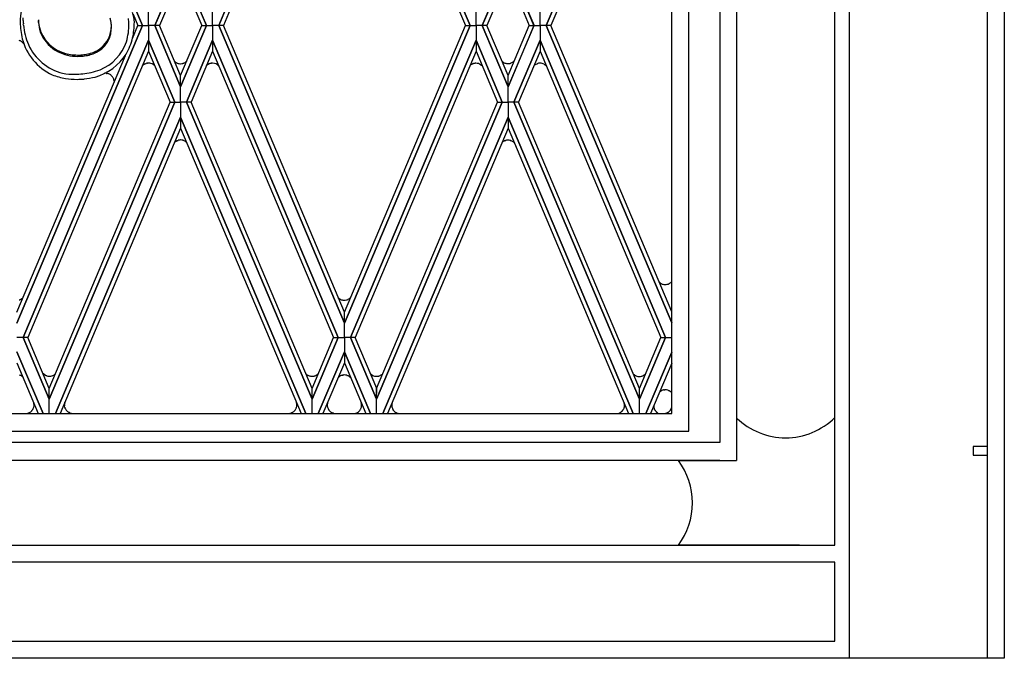
# Model space of a CAD drawing. Units: millimetres. Extents: x 0 to 8410, y 0 to 5940.
# Drawn here: x 6301 to 6650, y 1245 to 1471 of the extents above; entities that cross this region are included whole.
import ezdxf

# ---------------------------------------------------------------- set-up
doc = ezdxf.new("R2010")
doc.units = ezdxf.units.MM
doc.layers.add('YKK_A1', color=4, linetype='Continuous', lineweight=30)

msp = doc.modelspace()

# ---------------------------------------------------------------- linework, layer by layer
at = {"layer": 'YKK_A1', "linetype": 'Continuous', "ltscale": 0.5}
for p, q in [((6555.18, 2401.06), (6555.18, 1315)), ((6532.18, 1331.64), (6532.18, 2391.42)), ((6538.26, 1325.34), (6538.26, 2389.98)), ((6549.26, 2386.51), (6549.26, 1321.34)), ((6650.02, 2375.03), (6650.02, 1245)), ((6590.02, 1285), (6590.02, 2369.03)), ((6595.01, 2369.03), (6595.01, 1245)), ((6644.02, 1245), (6644.02, 2369.03)), ((6650.02, 2369.03), (6650.02, 1244.93)), ((6371.67, 1469.07), (6416.19, 1574.45)), ((6416.19, 1574.44), (6371.67, 1469.07)), ((6460.71, 1469.07), (6416.2, 1574.45)), ((6416.2, 1574.44), (6460.72, 1469.07)), ((6532.2, 1574.44), (6487.68, 1469.07)), ((6487.69, 1469.07), (6532.2, 1574.45)), ((6416.19, 1570.56), (6373.32, 1469.07)), ((6416.19, 1570.56), (6459.06, 1469.07)), ((6532.21, 1570.56), (6489.34, 1469.07)), ((6344.7, 1469.07), (6318.21, 1531.78)), ((6318.27, 1531.63), (6344.7, 1469.07)), ((6349, 1469.07), (6358.19, 1490.76)), ((6358.19, 1490.76), (6349, 1469.07)), ((6367.37, 1469.07), (6358.18, 1490.76)), ((6358.18, 1490.76), (6367.37, 1469.07)), ((6474.2, 1490.76), (6465.01, 1469.07)), ((6465.02, 1469.07), (6474.2, 1490.76)), ((6483.38, 1469.07), (6474.2, 1490.76)), ((6474.2, 1490.76), (6483.39, 1469.07)), ((6358.19, 1486.79), (6350.65, 1469.07)), ((6358.19, 1486.79), (6365.71, 1469.07)), ((6474.2, 1486.79), (6466.67, 1469.07)), ((6474.2, 1486.79), (6481.73, 1469.07)), ((6341.35, 1473.07), (6343.05, 1469.07)), ((6346.85, 1469.07), (6346.84, 1474.24)), ((6346.85, 1469.07), (6346.84, 1474.24)), ((6369.52, 1469.07), (6369.53, 1474.24)), ((6369.52, 1469.07), (6369.53, 1474.24)), ((6462.86, 1469.07), (6462.86, 1474.24)), ((6462.86, 1469.07), (6462.86, 1474.24)), ((6485.54, 1469.07), (6485.54, 1474.24)), ((6485.54, 1469.07), (6485.54, 1474.24)), ((6344.7, 1469.07), (6300.18, 1363.69)), ((6300.18, 1363.69), (6344.7, 1469.07)), ((6302.39, 1470.89), (6302.4, 1471.79)), ((6302.48, 1469.26), (6302.44, 1469.72)), ((6307.82, 1470.74), (6307.82, 1470.83)), ((6307.84, 1470.2), (6307.82, 1470.74)), ((6307.82, 1470.37), (6307.82, 1470.28)), ((6333.66, 1468.96), (6333.64, 1469.3)), ((6333.65, 1468.22), (6333.66, 1468.84)), ((6333.66, 1468.84), (6333.66, 1468.96)), ((6341.13, 1464.53), (6343.05, 1469.07)), ((6343.05, 1469.07), (6344.7, 1469.07)), ((6343.05, 1469.07), (6344.7, 1469.07)), ((6344.7, 1469.07), (6346.85, 1469.07)), ((6344.7, 1469.07), (6346.85, 1469.07)), ((6346.85, 1469.07), (6346.84, 1463.9)), ((6346.85, 1469.07), (6346.84, 1463.9)), ((6349, 1469.07), (6346.85, 1469.07)), ((6349, 1469.07), (6346.85, 1469.07)), ((6350.65, 1469.07), (6349, 1469.07)), ((6349, 1469.07), (6358.19, 1447.37)), ((6358.19, 1447.37), (6349, 1469.07)), ((6350.65, 1469.07), (6349, 1469.07)), ((6358.19, 1451.35), (6350.65, 1469.07)), ((6367.37, 1469.07), (6358.18, 1447.37)), ((6358.18, 1447.37), (6367.37, 1469.07)), ((6358.19, 1451.35), (6365.71, 1469.07)), ((6365.71, 1469.07), (6367.37, 1469.07)), ((6365.71, 1469.07), (6367.37, 1469.07)), ((6367.37, 1469.07), (6369.52, 1469.07)), ((6367.37, 1469.07), (6369.52, 1469.07)), ((6371.67, 1469.07), (6369.52, 1469.07)), ((6369.52, 1469.07), (6369.53, 1463.9)), ((6369.52, 1469.07), (6369.53, 1463.9)), ((6371.67, 1469.07), (6369.52, 1469.07)), ((6373.32, 1469.07), (6371.67, 1469.07)), ((6371.67, 1469.07), (6416.19, 1363.69)), ((6416.19, 1363.69), (6371.67, 1469.07)), ((6373.32, 1469.07), (6371.67, 1469.07)), ((6416.19, 1367.57), (6373.32, 1469.07)), ((6416.19, 1367.57), (6459.06, 1469.07)), ((6460.71, 1469.07), (6416.2, 1363.69)), ((6416.2, 1363.69), (6460.72, 1469.07)), ((6459.06, 1469.07), (6460.71, 1469.07)), ((6459.06, 1469.07), (6460.71, 1469.07)), ((6460.72, 1469.07), (6462.86, 1469.07)), ((6460.72, 1469.07), (6462.86, 1469.07)), ((6462.86, 1469.07), (6462.86, 1463.9)), ((6465.01, 1469.07), (6462.86, 1469.07)), ((6462.86, 1469.07), (6462.86, 1463.9)), ((6465.01, 1469.07), (6462.86, 1469.07)), ((6474.2, 1447.37), (6465.01, 1469.07)), ((6466.67, 1469.07), (6465.02, 1469.07)), ((6465.02, 1469.07), (6474.2, 1447.37)), ((6466.67, 1469.07), (6465.02, 1469.07)), ((6474.2, 1451.35), (6466.67, 1469.07)), ((6474.2, 1451.35), (6481.73, 1469.07)), ((6483.38, 1469.07), (6474.2, 1447.37)), ((6474.2, 1447.37), (6483.39, 1469.07)), ((6481.73, 1469.07), (6483.38, 1469.07)), ((6481.73, 1469.07), (6483.38, 1469.07)), ((6483.39, 1469.07), (6485.54, 1469.07)), ((6483.39, 1469.07), (6485.54, 1469.07)), ((6487.68, 1469.07), (6485.54, 1469.07)), ((6485.54, 1469.07), (6485.54, 1463.9)), ((6485.54, 1469.07), (6485.54, 1463.9)), ((6487.68, 1469.07), (6485.54, 1469.07)), ((6532.18, 1363.75), (6487.68, 1469.07)), ((6489.34, 1469.07), (6487.69, 1469.07)), ((6487.69, 1469.07), (6532.18, 1363.75)), ((6489.34, 1469.07), (6487.69, 1469.07)), ((6532.18, 1367.64), (6489.34, 1469.07)), ((6301.83, 1463.38), (6301.94, 1463.3)), ((6302.36, 1358.59), (6346.84, 1463.9)), ((6346.84, 1463.9), (6302.36, 1358.59)), ((6346.84, 1463.9), (6346.85, 1460.01)), ((6356.12, 1441.98), (6346.84, 1463.9)), ((6346.84, 1463.9), (6346.85, 1460.01)), ((6346.84, 1463.9), (6356.12, 1441.98)), ((6360.25, 1441.98), (6369.53, 1463.9)), ((6369.53, 1463.9), (6360.25, 1441.98)), ((6369.53, 1463.9), (6369.51, 1460.01)), ((6369.53, 1463.9), (6369.52, 1460.01)), ((6414.01, 1358.59), (6369.53, 1463.9)), ((6369.53, 1463.9), (6414.01, 1358.59)), ((6418.37, 1358.59), (6462.86, 1463.9)), ((6462.86, 1463.9), (6418.37, 1358.59)), ((6462.86, 1463.9), (6462.87, 1460.01)), ((6472.13, 1441.98), (6462.86, 1463.9)), ((6462.86, 1463.9), (6462.86, 1460.01)), ((6462.86, 1463.9), (6472.13, 1441.98)), ((6476.27, 1441.98), (6485.54, 1463.9)), ((6485.54, 1463.9), (6476.27, 1441.98)), ((6485.54, 1463.9), (6485.53, 1460.01)), ((6530.03, 1358.59), (6485.54, 1463.9)), ((6485.54, 1463.9), (6485.54, 1460.01)), ((6485.54, 1463.9), (6530.03, 1358.59)), ((6300.18, 1367.57), (6338.59, 1458.52)), ((6346.85, 1460.01), (6304, 1358.59)), ((6346.85, 1460.01), (6354.47, 1441.98)), ((6369.52, 1460.01), (6361.9, 1441.98)), ((6369.51, 1460.01), (6412.37, 1358.59)), ((6462.87, 1460.01), (6420.02, 1358.59)), ((6462.86, 1460.01), (6470.48, 1441.98)), ((6485.54, 1460.01), (6477.92, 1441.98)), ((6485.53, 1460.01), (6528.38, 1358.59)), ((6320.82, 1458.19), (6321.61, 1458.17)), ((6345.3, 1455.36), (6345.36, 1455.4)), ((6345.36, 1455.4), (6345.39, 1455.41)), ((6345.59, 1455.51), (6345.94, 1455.64)), ((6345.94, 1455.64), (6346.02, 1455.66)), ((6346.5, 1455.76), (6346.54, 1455.76)), ((6348.47, 1455.28), (6348.5, 1455.25)), ((6348.5, 1455.25), (6348.54, 1455.23)), ((6356.64, 1455.96), (6356.7, 1455.93)), ((6356.7, 1455.93), (6356.74, 1455.91)), ((6356.94, 1455.81), (6357.29, 1455.68)), ((6357.29, 1455.68), (6357.36, 1455.66)), ((6357.85, 1455.57), (6357.88, 1455.57)), ((6358.94, 1455.66), (6358.98, 1455.67)), ((6359.43, 1455.84), (6359.47, 1455.85)), ((6360.16, 1456.32), (6360.19, 1456.34)), ((6360.19, 1456.34), (6360.25, 1456.4)), ((6367.33, 1454.85), (6367.36, 1454.87)), ((6367.36, 1454.87), (6367.52, 1455.02)), ((6367.52, 1455.02), (6367.55, 1455.05)), ((6367.69, 1455.16), (6367.78, 1455.23)), ((6367.78, 1455.23), (6367.87, 1455.29)), ((6369.17, 1455.74), (6369.21, 1455.75)), ((6460.66, 1454.8), (6460.72, 1454.85)), ((6460.72, 1454.85), (6460.74, 1454.88)), ((6461.98, 1455.59), (6462.05, 1455.61)), ((6462.51, 1455.7), (6462.54, 1455.7)), ((6464.47, 1455.22), (6464.5, 1455.19)), ((6464.5, 1455.19), (6464.54, 1455.17)), ((6464.54, 1455.17), (6464.57, 1455.15)), ((6464.96, 1454.81), (6465.01, 1454.76)), ((6465.01, 1454.76), (6465.14, 1454.61)), ((6471.99, 1456.54), (6472.08, 1456.45)), ((6472.08, 1456.45), (6472.11, 1456.42)), ((6472.82, 1455.92), (6472.86, 1455.9)), ((6473.31, 1455.72), (6473.38, 1455.7)), ((6473.87, 1455.61), (6473.91, 1455.6)), ((6474.96, 1455.7), (6475, 1455.71)), ((6476.21, 1456.38), (6476.29, 1456.47)), ((6483.35, 1454.83), (6483.41, 1454.89)), ((6483.41, 1454.89), (6483.66, 1455.11)), ((6483.66, 1455.11), (6483.69, 1455.13)), ((6483.87, 1455.26), (6484.46, 1455.56)), ((6484.46, 1455.56), (6484.6, 1455.61)), ((6484.6, 1455.61), (6484.64, 1455.62)), ((6484.64, 1455.62), (6484.75, 1455.65)), ((6485.2, 1455.73), (6485.24, 1455.74)), ((6486.93, 1455.4), (6487.03, 1455.34)), ((6487.03, 1455.34), (6487.2, 1455.23)), ((6487.2, 1455.23), (6487.23, 1455.21)), ((6487.36, 1455.11), (6487.45, 1455.04)), ((6487.73, 1454.76), (6487.77, 1454.73)), ((6331.63, 1452.18), (6331.7, 1452.17)), ((6331.96, 1452.15), (6332.14, 1452.13)), ((6332.14, 1452.13), (6332.18, 1452.12)), ((6332.71, 1451.96), (6332.75, 1451.95)), ((6332.92, 1451.87), (6332.99, 1451.83)), ((6333.41, 1451.57), (6333.44, 1451.54)), ((6358.18, 1447.37), (6358.19, 1451.35)), ((6358.19, 1447.37), (6358.19, 1451.35)), ((6474.2, 1447.37), (6474.2, 1451.35)), ((6474.2, 1447.37), (6474.2, 1451.35)), ((6333.96, 1451.02), (6333.98, 1450.99)), ((6334.54, 1449.75), (6334.55, 1449.67)), ((6334.55, 1449.67), (6334.6, 1449.06)), ((6358.18, 1441.98), (6358.18, 1447.37)), ((6358.19, 1441.98), (6358.19, 1447.37)), ((6474.2, 1441.98), (6474.2, 1447.37)), ((6474.2, 1441.98), (6474.2, 1447.37)), ((6356.12, 1441.98), (6311.62, 1336.67)), ((6311.62, 1340.56), (6354.47, 1441.98)), ((6311.62, 1336.67), (6356.12, 1441.98)), ((6354.47, 1441.98), (6356.12, 1441.98)), ((6354.47, 1441.98), (6356.12, 1441.98)), ((6356.12, 1441.98), (6358.19, 1441.98)), ((6356.12, 1441.98), (6358.19, 1441.98)), ((6360.25, 1441.98), (6358.18, 1441.98)), ((6360.25, 1441.98), (6358.18, 1441.98)), ((6358.18, 1441.98), (6358.18, 1436.67)), ((6358.19, 1441.98), (6358.19, 1436.67)), ((6361.9, 1441.98), (6360.25, 1441.98)), ((6361.9, 1441.98), (6360.25, 1441.98)), ((6360.25, 1441.98), (6404.75, 1336.67)), ((6404.75, 1336.67), (6360.25, 1441.98)), ((6404.75, 1340.56), (6361.9, 1441.98)), ((6472.13, 1441.98), (6427.63, 1336.67)), ((6427.63, 1340.56), (6470.49, 1441.98)), ((6427.63, 1336.67), (6472.13, 1441.98)), ((6470.48, 1441.98), (6472.13, 1441.98)), ((6470.49, 1441.98), (6472.13, 1441.98)), ((6472.13, 1441.98), (6474.2, 1441.98)), ((6472.13, 1441.98), (6474.2, 1441.98)), ((6474.2, 1441.98), (6474.2, 1436.67)), ((6476.27, 1441.98), (6474.2, 1441.98)), ((6476.27, 1441.98), (6474.2, 1441.98)), ((6474.2, 1441.98), (6474.2, 1436.67)), ((6477.92, 1441.98), (6476.27, 1441.98)), ((6477.91, 1441.98), (6476.27, 1441.98)), ((6476.27, 1441.98), (6520.77, 1336.67)), ((6520.77, 1336.67), (6476.27, 1441.98)), ((6520.77, 1340.56), (6477.91, 1441.98)), ((6313.83, 1331.64), (6358.19, 1436.67)), ((6358.19, 1436.67), (6313.83, 1331.64)), ((6358.18, 1436.67), (6358.19, 1432.77)), ((6402.53, 1331.64), (6358.18, 1436.67)), ((6358.18, 1436.67), (6402.54, 1331.64)), ((6358.19, 1436.67), (6358.18, 1432.77)), ((6474.2, 1436.67), (6429.84, 1331.64)), ((6429.85, 1331.64), (6474.2, 1436.67)), ((6474.2, 1436.67), (6474.19, 1432.77)), ((6474.2, 1436.67), (6474.21, 1432.77)), ((6518.55, 1331.64), (6474.2, 1436.67)), ((6474.2, 1436.67), (6518.56, 1331.64)), ((6358.18, 1432.77), (6315.49, 1331.64)), ((6358.19, 1432.77), (6400.88, 1331.64)), ((6474.19, 1432.77), (6431.5, 1331.64)), ((6474.21, 1432.77), (6516.9, 1331.64)), ((6356.64, 1428.13), (6356.7, 1428.17)), ((6356.7, 1428.17), (6356.74, 1428.18)), ((6356.94, 1428.28), (6357.29, 1428.41)), ((6357.29, 1428.41), (6357.36, 1428.43)), ((6357.85, 1428.53), (6357.88, 1428.53)), ((6358.94, 1428.44), (6358.98, 1428.43)), ((6359.43, 1428.26), (6359.47, 1428.24)), ((6360.16, 1427.78), (6360.19, 1427.75)), ((6360.19, 1427.75), (6360.24, 1427.7)), ((6471.98, 1427.55), (6472.08, 1427.64)), ((6472.08, 1427.64), (6472.1, 1427.67)), ((6472.82, 1428.18), (6472.85, 1428.19)), ((6473.3, 1428.37), (6473.38, 1428.39)), ((6473.86, 1428.48), (6473.9, 1428.49)), ((6474.96, 1428.4), (6475, 1428.39)), ((6476.2, 1427.71), (6476.29, 1427.63)), ((6527.88, 1378.08), (6527.96, 1378.01)), ((6527.96, 1378.01), (6528.05, 1377.94)), ((6528.23, 1377.81), (6528.29, 1377.77)), ((6528.29, 1377.77), (6528.32, 1377.75)), ((6529.33, 1377.37), (6529.37, 1377.36)), ((6529.75, 1377.32), (6529.87, 1377.32)), ((6301.61, 1372.15), (6301.71, 1372.21)), ((6301.71, 1372.21), (6301.78, 1372.25)), ((6302.23, 1372.58), (6302.25, 1372.61)), ((6414.04, 1372.66), (6414.57, 1372.23)), ((6414.57, 1372.23), (6414.64, 1372.19)), ((6415.61, 1371.83), (6415.65, 1371.83)), ((6416.04, 1371.79), (6416.16, 1371.78)), ((6416.9, 1371.88), (6417.01, 1371.91)), ((6417.39, 1372.05), (6417.46, 1372.08)), ((6417.46, 1372.08), (6417.5, 1372.1)), ((6416.2, 1363.69), (6416.19, 1367.57)), ((6416.19, 1363.69), (6416.19, 1367.57)), ((6416.19, 1358.59), (6416.2, 1363.69)), ((6416.19, 1358.59), (6416.19, 1363.69)), ((6302.36, 1358.6), (6300.18, 1358.6)), ((6302.36, 1358.59), (6300.18, 1358.59)), ((6304, 1358.6), (6302.36, 1358.6)), ((6302.36, 1358.6), (6311.62, 1336.67)), ((6311.62, 1336.67), (6302.36, 1358.6)), ((6304, 1358.59), (6302.36, 1358.59)), ((6311.63, 1340.56), (6304, 1358.6)), ((6404.74, 1340.56), (6412.37, 1358.6)), ((6414.01, 1358.6), (6404.75, 1336.67)), ((6404.75, 1336.67), (6414.01, 1358.6)), ((6412.37, 1358.6), (6414.01, 1358.6)), ((6412.37, 1358.59), (6414.01, 1358.59)), ((6414.01, 1358.6), (6416.19, 1358.6)), ((6414.01, 1358.59), (6416.19, 1358.59)), ((6418.37, 1358.6), (6416.19, 1358.6)), ((6416.19, 1358.6), (6416.19, 1353.49)), ((6416.19, 1358.6), (6416.19, 1353.49)), ((6418.37, 1358.59), (6416.19, 1358.59)), ((6420.02, 1358.6), (6418.37, 1358.6)), ((6418.37, 1358.6), (6427.63, 1336.67)), ((6427.63, 1336.67), (6418.37, 1358.6)), ((6420.02, 1358.59), (6418.37, 1358.59)), ((6427.64, 1340.56), (6420.02, 1358.6)), ((6520.76, 1340.56), (6528.38, 1358.6)), ((6530.03, 1358.6), (6520.77, 1336.67)), ((6520.77, 1336.67), (6530.03, 1358.6)), ((6528.38, 1358.6), (6530.03, 1358.6)), ((6528.38, 1358.59), (6530.03, 1358.59)), ((6530.03, 1358.6), (6532.18, 1358.6)), ((6530.03, 1358.59), (6532.18, 1358.59)), ((6309.42, 1331.64), (6300.18, 1353.5)), ((6300.18, 1353.49), (6309.42, 1331.64)), ((6406.95, 1331.64), (6416.19, 1353.5)), ((6416.19, 1353.49), (6406.95, 1331.64)), ((6416.19, 1353.5), (6416.19, 1349.59)), ((6425.43, 1331.64), (6416.19, 1353.5)), ((6416.19, 1353.5), (6416.19, 1349.59)), ((6416.19, 1353.49), (6425.43, 1331.64)), ((6522.97, 1331.64), (6532.18, 1353.43)), ((6532.18, 1353.43), (6522.97, 1331.64)), ((6300.18, 1349.59), (6307.76, 1331.64)), ((6416.19, 1349.59), (6408.61, 1331.64)), ((6416.19, 1349.59), (6423.78, 1331.64)), ((6532.18, 1349.52), (6524.62, 1331.64)), ((6301.21, 1345.27), (6301.25, 1345.26)), ((6301.25, 1345.26), (6301.32, 1345.23)), ((6301.75, 1345.02), (6301.85, 1344.96)), ((6302.08, 1344.79), (6302.17, 1344.72)), ((6302.17, 1344.72), (6302.2, 1344.69)), ((6309.29, 1346.09), (6309.54, 1345.81)), ((6309.54, 1345.81), (6309.62, 1345.73)), ((6309.92, 1345.47), (6310.01, 1345.41)), ((6310.01, 1345.41), (6310.07, 1345.36)), ((6310.23, 1345.27), (6310.46, 1345.15)), ((6310.46, 1345.15), (6310.5, 1345.13)), ((6310.74, 1345.04), (6310.78, 1345.02)), ((6312.03, 1344.89), (6312.16, 1344.9)), ((6312.16, 1344.9), (6312.59, 1345)), ((6312.59, 1345), (6312.63, 1345.01)), ((6313.22, 1345.27), (6313.32, 1345.33)), ((6313.32, 1345.33), (6313.38, 1345.38)), ((6313.38, 1345.38), (6313.42, 1345.4)), ((6402.55, 1345.78), (6402.6, 1345.72)), ((6402.6, 1345.72), (6403.15, 1345.28)), ((6403.15, 1345.28), (6403.21, 1345.25)), ((6404.19, 1344.88), (6404.23, 1344.88)), ((6404.61, 1344.84), (6404.73, 1344.83)), ((6406.25, 1345.25), (6406.28, 1345.27)), ((6413.99, 1344.38), (6414.06, 1344.45)), ((6414.34, 1344.69), (6414.43, 1344.76)), ((6414.43, 1344.76), (6414.46, 1344.78)), ((6415.18, 1345.15), (6415.22, 1345.16)), ((6415.4, 1345.21), (6415.51, 1345.24)), ((6415.51, 1345.24), (6415.62, 1345.26)), ((6415.81, 1345.29), (6415.85, 1345.3)), ((6415.85, 1345.3), (6415.97, 1345.31)), ((6416.12, 1345.31), (6416.16, 1345.31)), ((6417.02, 1345.19), (6417.06, 1345.17)), ((6417.06, 1345.17), (6417.14, 1345.15)), ((6417.14, 1345.15), (6417.17, 1345.14)), ((6425.62, 1345.57), (6426.16, 1345.19)), ((6426.16, 1345.19), (6426.2, 1345.17)), ((6426.46, 1345.05), (6426.57, 1345)), ((6427.08, 1344.86), (6427.11, 1344.86)), ((6427.5, 1344.82), (6427.62, 1344.82)), ((6428.67, 1345.01), (6428.82, 1345.07)), ((6429.24, 1345.29), (6429.34, 1345.36)), ((6429.34, 1345.36), (6429.4, 1345.4)), ((6429.4, 1345.4), (6429.46, 1345.45)), ((6518.64, 1345.6), (6518.68, 1345.55)), ((6518.68, 1345.55), (6518.71, 1345.53)), ((6518.71, 1345.53), (6518.76, 1345.48)), ((6518.94, 1345.34), (6518.99, 1345.3)), ((6518.99, 1345.3), (6519.03, 1345.28)), ((6520.19, 1344.8), (6520.23, 1344.79)), ((6520.61, 1344.75), (6520.73, 1344.75)), ((6521.82, 1344.95), (6521.93, 1345)), ((6521.93, 1345), (6522, 1345.03)), ((6522.35, 1345.22), (6522.45, 1345.29)), ((6522.79, 1345.56), (6522.84, 1345.62)), ((6311.62, 1336.67), (6311.62, 1340.56)), ((6311.62, 1336.67), (6311.63, 1340.56)), ((6404.75, 1336.67), (6404.74, 1340.56)), ((6404.75, 1336.67), (6404.75, 1340.56)), ((6427.63, 1336.67), (6427.63, 1340.56)), ((6427.63, 1336.67), (6427.64, 1340.56)), ((6520.77, 1336.67), (6520.76, 1340.56)), ((6520.77, 1336.67), (6520.77, 1340.56)), ((6528.28, 1339.6), (6528.34, 1339.64)), ((6528.47, 1339.71), (6528.5, 1339.73)), ((6528.91, 1339.91), (6528.95, 1339.92)), ((6529.13, 1339.97), (6529.24, 1340)), ((6529.24, 1340), (6529.27, 1340.01)), ((6529.54, 1340.05), (6529.58, 1340.06)), ((6529.58, 1340.06), (6529.69, 1340.06)), ((6529.85, 1340.07), (6529.89, 1340.07)), ((6530.75, 1339.95), (6530.83, 1339.92)), ((6530.83, 1339.92), (6531.09, 1339.82)), ((6531.09, 1339.82), (6531.16, 1339.79)), ((6311.62, 1331.64), (6311.62, 1336.67)), ((6311.62, 1331.64), (6311.62, 1336.67)), ((6404.75, 1331.64), (6404.75, 1336.67)), ((6404.75, 1331.64), (6404.75, 1336.67)), ((6427.63, 1331.64), (6427.63, 1336.67)), ((6427.63, 1331.64), (6427.63, 1336.67)), ((6520.77, 1331.64), (6520.77, 1336.67)), ((6520.77, 1331.64), (6520.77, 1336.67)), ((6528.04, 1339.43), (6528.28, 1339.6)), ((6531.64, 1339.51), (6531.67, 1339.48)), ((6531.83, 1339.36), (6531.89, 1339.31)), ((6531.89, 1339.31), (6531.95, 1339.25)), ((6532.14, 1339.05), (6532.18, 1339.01)), ((6305.4, 1332.58), (6305.48, 1332.67)), ((6305.63, 1332.84), (6305.76, 1333.04)), ((6306.14, 1333.87), (6306.16, 1333.94)), ((6317.03, 1334.9), (6317.04, 1334.93)), ((6317.04, 1334.93), (6317.05, 1335.05)), ((6317.05, 1334.3), (6317.04, 1334.42)), ((6317.17, 1333.75), (6317.05, 1334.3)), ((6317.07, 1335.21), (6317.08, 1335.25)), ((6317.13, 1335.44), (6317.2, 1335.7)), ((6317.27, 1333.48), (6317.25, 1333.52)), ((6317.51, 1333.04), (6317.48, 1333.07)), ((6398.86, 1333.04), (6398.89, 1333.07)), ((6399.1, 1333.48), (6399.12, 1333.52)), ((6399.25, 1335.44), (6399.18, 1335.69)), ((6399.2, 1333.75), (6399.32, 1334.3)), ((6399.3, 1335.21), (6399.29, 1335.25)), ((6399.33, 1334.93), (6399.32, 1335.05)), ((6399.32, 1334.3), (6399.34, 1334.42)), ((6399.34, 1334.9), (6399.33, 1334.93)), ((6410.24, 1333.87), (6410.21, 1333.94)), ((6410.75, 1332.84), (6410.61, 1333.04)), ((6410.97, 1332.58), (6410.89, 1332.67)), ((6421.81, 1332.94), (6421.83, 1332.98)), ((6422.01, 1333.31), (6422.05, 1333.39)), ((6422.05, 1333.39), (6422.06, 1333.43)), ((6432.97, 1334.67), (6432.98, 1334.71)), ((6433.08, 1333.76), (6433.06, 1333.83)), ((6433.52, 1332.83), (6433.46, 1332.93)), ((6514.76, 1332.66), (6514.84, 1332.75)), ((6515.06, 1333.09), (6515.08, 1333.13)), ((6515.17, 1333.31), (6515.28, 1333.58)), ((6515.28, 1333.58), (6515.3, 1333.62)), ((6526.13, 1333.1), (6526.11, 1333.14)), ((6526.24, 1332.88), (6526.22, 1332.92)), ((6526.35, 1332.7), (6526.33, 1332.74)), ((6531.93, 1333.19), (6531.97, 1333.26)), ((6531.97, 1333.26), (6532.04, 1333.41)), ((6532.04, 1333.41), (6532.07, 1333.48)), ((6068.18, 1331.64), (6532.18, 1331.64)), ((6304.04, 1331.78), (6304.18, 1331.82)), ((6304.18, 1331.82), (6304.32, 1331.87)), ((6304.59, 1331.99), (6304.66, 1332.02)), ((6317.92, 1332.53), (6317.84, 1332.61)), ((6318.75, 1331.96), (6318.71, 1331.97)), ((6319.09, 1331.82), (6318.75, 1331.96)), ((6397.28, 1331.82), (6397.63, 1331.96)), ((6397.63, 1331.96), (6397.66, 1331.97)), ((6398.45, 1332.53), (6398.53, 1332.61)), ((6411.78, 1331.99), (6411.71, 1332.02)), ((6412.19, 1331.82), (6412.05, 1331.87)), ((6412.33, 1331.78), (6412.19, 1331.82)), ((6420.23, 1331.73), (6420.57, 1331.86)), ((6420.57, 1331.86), (6420.61, 1331.88)), ((6420.86, 1332.02), (6420.9, 1332.04)), ((6421.45, 1332.49), (6421.47, 1332.52)), ((6433.82, 1332.47), (6433.76, 1332.53)), ((6434.63, 1331.88), (6434.56, 1331.91)), ((6435.17, 1331.67), (6435.14, 1331.68)), ((6435.27, 1331.64), (6435.17, 1331.67)), ((6513.09, 1331.64), (6513.11, 1331.65)), ((6513.11, 1331.65), (6513.57, 1331.79)), ((6513.57, 1331.79), (6513.6, 1331.8)), ((6513.83, 1331.91), (6513.87, 1331.93)), ((6514.21, 1332.14), (6514.24, 1332.17)), ((6514.61, 1332.49), (6514.66, 1332.54)), ((6527.03, 1331.98), (6527, 1332)), ((6529.7, 1331.64), (6529.87, 1331.67)), ((6529.87, 1331.67), (6529.9, 1331.68)), ((6530.12, 1331.73), (6530.22, 1331.76)), ((6530.22, 1331.76), (6530.26, 1331.77)), ((6530.67, 1331.95), (6530.7, 1331.97)), ((6530.96, 1332.12), (6531.03, 1332.17)), ((6531.33, 1332.41), (6531.39, 1332.46)), ((6531.39, 1332.46), (6531.45, 1332.52)), ((6531.45, 1332.52), (6531.5, 1332.59)), ((6062.31, 1325.34), (6538.26, 1325.34)), ((6549.26, 1321.34), (6062.31, 1321.34)), ((6644.02, 1319.93), (6639.02, 1319.93)), ((6639.02, 1319.93), (6639.02, 1316.92)), ((6644.02, 1316.92), (6644.02, 1319.93)), ((6639.02, 1316.92), (6644.02, 1316.92)), ((6549.26, 1315), (6045.18, 1315)), ((6534.56, 1314.98), (6555.18, 1314.98)), ((6010.01, 1285), (6590.02, 1285)), ((6010.03, 1285.01), (6590.01, 1285.01)), ((6577.51, 1285.01), (6534.98, 1285.01)), ((6577.51, 1285.01), (6577.51, 1285.01)), ((6590.01, 1279.01), (6010.03, 1279.01)), ((6590.01, 1251), (6590.01, 1279.01)), ((6010.03, 1251), (6590.01, 1251)), ((6593.02, 1245), (6007.18, 1245)), ((6590.01, 1245), (6010.03, 1245)), ((6650.02, 1245), (6593.02, 1245))]:
    msp.add_line(p, q, dxfattribs=at)
for centre, radius, start, end in [((6323.32, 1470.06), 21.99, 156.6768, 179.5191), ((6326.99, 1469.47), 14.81, 2.9988, 16.7333), ((6330.8, 1470.84), 29.48, 181.1555, 192.6051), ((6331.58, 1471.62), 29.19, 181.4311, 183.7228), ((6327.91, 1472.05), 25.58, 186.2473, 202.2639), ((6327.46, 1470.16), 19.64, 177.1029, 179.3947), ((6320.55, 1470.78), 12.73, 182.2597, 198.2764), ((6320.64, 1471.39), 12.86, 185.2853, 201.302), ((6326.33, 1469.12), 7.31, 15.7313, 20.3143), ((6318.47, 1467.44), 15.34, 11.5106, 13.8023), ((6320.29, 1468.24), 13.4, 7.4219, 9.7136), ((6316.02, 1469.62), 17.64, 352.0844, 358.9578), ((6316.88, 1468.1), 16.81, 4.1026, 6.3943), ((6302.1, 1470.4), 37.75, 354.127, 358.7101), ((6314.74, 1468.45), 25.16, 4.9302, 7.2219), ((6313.22, 1469.2), 26.62, 0.7543, 3.0461), ((6313.91, 1470.52), 27.87, 348.0022, 359.4519), ((6320.95, 1471.65), 13.4, 201.2466, 237.6077), ((6321.11, 1472.33), 13.66, 204.2851, 251.7242), ((6323.64, 1468.34), 9.99, 311.0811, 347.4422), ((6319.78, 1469.73), 13.95, 340.3387, 349.5012), ((6316.45, 1469.34), 17.24, 349.3867, 356.2601), ((6312.82, 1470.64), 27.15, 344.4222, 351.2956), ((6299.83, 1460.2), 3.77, 65.362, 72.2354), ((6299.55, 1459.97), 4.1, 56.2691, 63.1425), ((6299.53, 1460.25), 3.89, 47.1371, 51.7202), ((6321.17, 1469.53), 19.81, 194.9745, 244.6041), ((6299.58, 1460.45), 3.71, 38.785, 45.6584), ((6298.93, 1460.06), 4.46, 34.1371, 37.3738), ((6320.75, 1469.75), 18.09, 204.1238, 255.9348), ((6323.47, 1469.15), 10.31, 295.6632, 336.4791), ((6323.58, 1468.51), 16.23, 291.8281, 341.4577), ((6319.6, 1469.92), 22.19, 330.417, 346.4337), ((6321.69, 1473.73), 15.57, 239.4204, 266.7915), ((6321.84, 1475.99), 17.36, 253.2353, 269.252), ((6321.03, 1487.71), 29.09, 271.1468, 275.7299), ((6321.32, 1483.24), 25.07, 270.6529, 275.2359), ((6321.57, 1476.3), 18.15, 276.4757, 283.3491), ((6320.63, 1481.73), 23.19, 278.1926, 282.7757), ((6320.57, 1477.59), 19.2, 285.6558, 292.5293), ((6321.39, 1474.95), 16.88, 284.9964, 291.8699), ((6322.62, 1470.55), 12.35, 294.1631, 307.8976), ((6322.44, 1469.74), 19.67, 285.9963, 326.8122), ((6348.56, 1450.96), 5.51, 132.6317, 134.5563), ((6347.22, 1452.22), 3.68, 121.4555, 130.6179), ((6347.94, 1450.48), 5.55, 115.0327, 117.3245), ((6346.83, 1452.67), 3.1, 96.0576, 105.22), ((6346.83, 1452.34), 3.43, 90.218, 94.8011), ((6346.71, 1452.39), 3.38, 58.523, 88.1506), ((6346.24, 1452), 3.97, 52.2876, 54.5794), ((6346.33, 1452.26), 3.71, 42.224, 50.9384), ((6359.89, 1460.37), 5.5, 225.2746, 227.4614), ((6358.56, 1459.1), 3.68, 229.3435, 238.506), ((6359.29, 1460.85), 5.55, 242.6795, 244.9712), ((6358.36, 1459.67), 4.13, 255.924, 262.7975), ((6358.18, 1458.98), 3.43, 265.0946, 269.6776), ((6358.12, 1458.85), 3.3, 270.6394, 284.3739), ((6357.82, 1459.54), 4.04, 286.6648, 291.2478), ((6357.75, 1459.48), 4.01, 292.5434, 294.8351), ((6357.77, 1459.18), 3.73, 297.0935, 306.256), ((6356.29, 1460.82), 5.94, 308.3568, 310.6486), ((6355.29, 1461.25), 6.94, 315.5887, 317.4916), ((6370.48, 1451.52), 4.59, 127.4408, 129.7326), ((6370.3, 1451.38), 4.6, 119.5484, 121.8402), ((6370.64, 1450.48), 5.55, 115.7537, 118.0454), ((6370.48, 1450.37), 5.59, 111.4937, 113.7855), ((6369.71, 1452.04), 3.76, 105.3355, 109.9185), ((6369.62, 1451.95), 3.82, 96.8077, 103.6812), ((6369.5, 1452.33), 3.43, 90.2171, 94.8001), ((6369.37, 1452.51), 3.25, 42.7449, 87.9846), ((6462.83, 1452.7), 3.02, 106.3155, 133.6866), ((6462.96, 1451.9), 3.82, 96.8066, 103.6801), ((6462.83, 1452.28), 3.43, 90.2162, 94.7992), ((6462.71, 1452.34), 3.38, 58.5044, 88.1321), ((6461.98, 1451.73), 4.29, 45.9016, 52.775), ((6474.27, 1458.72), 3.16, 226.6206, 242.6373), ((6474.56, 1459.56), 4.04, 245.0035, 251.8769), ((6474.19, 1458.7), 3.11, 254.7885, 263.9509), ((6474.36, 1462.45), 6.86, 266.2421, 268.5338), ((6474.14, 1458.88), 3.29, 270.6504, 284.385), ((6473.67, 1460.05), 4.54, 287.0916, 291.6747), ((6474.05, 1458.79), 3.24, 293.6158, 311.9115), ((6472.76, 1459.94), 4.95, 315.4907, 318.1206), ((6486.98, 1450.7), 5.52, 124.2712, 126.5629), ((6485.65, 1451.94), 3.82, 96.8066, 103.6801), ((6485.52, 1452.33), 3.42, 90.2208, 94.8038), ((6485.43, 1452.39), 3.36, 63.4472, 88.5564), ((6484.93, 1451.99), 3.96, 52.2014, 54.4931), ((6484.16, 1451.35), 4.94, 43.6309, 48.2139), ((6321.54, 1474.31), 24.35, 248.6439, 260.0935), ((6320.49, 1474.13), 22.31, 259.313, 270.7626), ((6317.83, 1519.02), 67.26, 272.5198, 274.8116), ((6318.81, 1489.59), 37.89, 277.0735, 281.6565), ((6320.02, 1479.2), 27.48, 283.5586, 290.432), ((6331.69, 1445.76), 6.42, 90.5283, 93.8143), ((6331.32, 1445.75), 6.43, 84.2829, 86.5746), ((6331.46, 1448.71), 3.48, 68.9203, 78.0827), ((6330.9, 1447.63), 4.7, 64.4985, 66.7902), ((6331.53, 1449.08), 3.12, 52.941, 62.1034), ((6330.36, 1447.71), 4.91, 48.9739, 51.2656), ((6330.01, 1447.52), 5.29, 45.1765, 47.4683), ((6330.71, 1448.41), 4.16, 38.7811, 43.3641), ((6321.96, 1485.16), 35.14, 262.4591, 269.3325), ((6319.67, 1510.74), 60.75, 271.7794, 274.0712), ((6320.21, 1482.79), 32.86, 276.5899, 283.4634), ((6330.71, 1448.54), 4.09, 34.5057, 36.7975), ((6331.58, 1449.17), 3.01, 11.1023, 33.9447), ((6359.9, 1423.73), 5.51, 132.6326, 134.9244), ((6358.56, 1424.99), 3.68, 121.4546, 130.6171), ((6359.29, 1423.25), 5.55, 115.0288, 117.3205), ((6358.36, 1424.42), 4.13, 97.2025, 104.076), ((6358.17, 1425.11), 3.43, 90.218, 94.801), ((6358.12, 1425.24), 3.3, 75.6261, 89.3606), ((6357.81, 1424.56), 4.04, 68.6684, 73.2514), ((6357.76, 1424.62), 4.01, 65.3285, 67.6202), ((6357.77, 1424.92), 3.73, 53.7849, 62.9474), ((6356.28, 1423.27), 5.94, 49.2584, 51.5502), ((6355.3, 1422.84), 6.93, 42.1904, 44.4822), ((6474.27, 1425.37), 3.16, 117.3627, 133.3794), ((6474.56, 1424.53), 4.04, 108.0681, 114.9415), ((6474.19, 1425.4), 3.11, 96.0491, 105.2115), ((6474.34, 1421.64), 6.86, 91.3618, 93.6536), ((6474.14, 1425.21), 3.29, 75.615, 89.3496), ((6473.66, 1424.05), 4.54, 68.3253, 72.9084), ((6474.04, 1425.3), 3.24, 48.0885, 66.3842), ((6472.76, 1424.16), 4.95, 41.6814, 44.5093), ((6531.6, 1382.14), 5.51, 224.898, 227.5251), ((6529.61, 1380.63), 3.4, 302.3631, 319.2389), ((6531.32, 1382.37), 5.52, 233.5429, 235.8347), ((6529.88, 1380.34), 3.02, 238.9688, 259.5398), ((6530.05, 1382.15), 4.84, 261.8506, 266.4336), ((6529.81, 1380.59), 3.27, 271.1395, 296.2487), ((6528.89, 1382.04), 4.98, 298.3137, 300.6054), ((6299.65, 1376.76), 5.03, 285.3079, 287.5997), ((6299.87, 1375.76), 4.01, 288.9289, 291.2206), ((6299.8, 1375.71), 3.99, 292.3456, 296.9287), ((6299.68, 1375.6), 3.96, 302.1517, 306.7348), ((6298.35, 1377.07), 5.93, 308.5514, 310.8432), ((6299.56, 1375.5), 3.95, 312.9569, 314.7208), ((6416.13, 1374.71), 2.92, 239.3321, 259.9032), ((6416.34, 1376.62), 4.84, 261.8506, 266.4336), ((6416.06, 1375.53), 3.74, 271.4288, 282.8784), ((6416.03, 1375.12), 3.36, 287.0444, 293.9179), ((6415.76, 1375.4), 3.73, 297.8272, 306.9897), ((6414.85, 1376.24), 4.95, 309.5343, 314.1174), ((6414.71, 1376.11), 4.95, 316.3082, 318.0034), ((6299.91, 1341.46), 4.03, 71.1501, 73.4418), ((6299.78, 1341.56), 3.98, 60.4008, 67.2742), ((6297.93, 1339.25), 6.92, 53.1842, 55.4759), ((6298.2, 1340.31), 5.93, 46.5337, 47.5972), ((6313.06, 1349.42), 5.04, 227.0117, 231.5947), ((6312.56, 1349.25), 4.62, 237.3503, 239.642), ((6313.03, 1351.19), 6.57, 247.2958, 249.5875), ((6311.89, 1348.72), 3.86, 253.2653, 264.7149), ((6311.69, 1349.07), 4.2, 267.8162, 274.6896), ((6311.64, 1348.05), 3.2, 288.0944, 299.5441), ((6310.56, 1349.44), 4.95, 305.2667, 307.5584), ((6311.52, 1348.09), 3.3, 308.6178, 313.6498), ((6404.7, 1347.76), 2.92, 239.3121, 259.8832), ((6404.91, 1349.67), 4.84, 261.8506, 266.4336), ((6404.64, 1348.58), 3.74, 271.4273, 282.8769), ((6404.26, 1349.31), 4.55, 285.4639, 290.047), ((6404.29, 1348.73), 4, 292.4789, 299.3523), ((6404.25, 1348.44), 3.76, 302.6213, 314.071), ((6403.31, 1349.16), 4.94, 316.1119, 317.8845), ((6416.2, 1342.27), 3.06, 127.4698, 134.3432), ((6416.34, 1341.95), 3.4, 109.9816, 123.7161), ((6416.65, 1340.68), 4.71, 105.3639, 107.6556), ((6416.43, 1340.53), 4.8, 97.3849, 99.6766), ((6416.19, 1341.38), 3.93, 91.0427, 93.3345), ((6416.07, 1341.68), 3.63, 74.8159, 88.5504), ((6416.02, 1342.11), 3.24, 41.7079, 69.0789), ((6429.34, 1349.62), 5.5, 224.9484, 227.4353), ((6427.92, 1348.45), 3.71, 242.2243, 246.8074), ((6427.7, 1348.11), 3.3, 250.0255, 259.1879), ((6427.8, 1349.64), 4.83, 261.843, 266.4261), ((6427.55, 1348.28), 3.46, 271.0428, 284.7773), ((6426.67, 1350.74), 6.08, 286.9536, 289.2453), ((6427.62, 1347.81), 2.99, 293.6464, 302.8089), ((6427.13, 1348.33), 3.7, 309.0483, 317.2922), ((6522.31, 1349.7), 5.51, 229.9305, 232.2222), ((6521.79, 1349.52), 5.07, 236.9024, 241.4854), ((6520.76, 1347.83), 3.09, 243.3883, 259.4049), ((6520.91, 1349.58), 4.84, 261.8506, 266.4336), ((6520.64, 1348.49), 3.75, 271.424, 282.8736), ((6520.26, 1349.23), 4.55, 285.4711, 290.0542), ((6519.82, 1349.51), 4.99, 295.9973, 298.289), ((6519.71, 1349.43), 4.97, 299.7437, 302.0354), ((6520.34, 1348.24), 3.63, 305.6348, 312.5082), ((6518.6, 1349.74), 5.92, 315.8232, 317.1665), ((6530.24, 1336.47), 3.7, 118.623, 120.9148), ((6530.17, 1336.41), 3.72, 109.88, 116.7534), ((6530.37, 1335.45), 4.7, 105.4072, 107.699), ((6530.47, 1333.41), 6.71, 97.9655, 100.2572), ((6529.92, 1336.16), 3.92, 91.0497, 93.3414), ((6529.8, 1336.44), 3.63, 74.8628, 88.5973), ((6529.64, 1336.65), 3.48, 54.9141, 64.0765), ((6531.51, 1335.16), 5.51, 129.1592, 131.451), ((6528.68, 1335.56), 4.94, 50.3302, 52.622), ((6529.56, 1336.75), 3.46, 41.6828, 46.2659), ((6301.1, 1336.44), 5.78, 319.2072, 321.499), ((6303, 1334.78), 3.26, 327.6806, 343.6973), ((6303.17, 1334.67), 3.08, 346.4062, 16.0339), ((6320.99, 1334.62), 3.97, 176.0368, 178.3285), ((6321, 1334.7), 3.98, 179.4016, 183.9847), ((6320.97, 1334.52), 3.96, 170.0103, 172.3021), ((6321.92, 1334.23), 4.94, 165.866, 168.1578), ((6322.99, 1335.76), 6.15, 199.0451, 201.3368), ((6320.77, 1335.06), 3.84, 204.3027, 211.1761), ((6320.34, 1334.92), 3.4, 213.5879, 222.7503), ((6396.03, 1334.92), 3.4, 317.2455, 326.408), ((6395.6, 1335.06), 3.84, 328.8239, 335.6973), ((6393.39, 1335.76), 6.15, 338.6632, 340.9549), ((6394.46, 1334.23), 4.94, 11.8422, 14.134), ((6395.4, 1334.52), 3.96, 7.6979, 9.9897), ((6395.38, 1334.62), 3.97, 1.6895, 3.9812), ((6395.37, 1334.7), 3.98, 356.0063, 0.5894), ((6413.21, 1334.67), 3.08, 163.2248, 193.5938), ((6413.37, 1334.78), 3.26, 196.3027, 212.3194), ((6415.27, 1336.44), 5.78, 218.501, 220.7928), ((6418.98, 1334.82), 3.4, 317.2289, 326.3914), ((6417.77, 1335.4), 4.73, 329.1767, 333.7597), ((6419.07, 1334.59), 3.21, 338.7555, 16.1047), ((6436.47, 1334.61), 3.5, 179.0988, 192.8333), ((6436.53, 1334.47), 3.56, 163.9588, 176.1233), ((6436.21, 1334.67), 3.26, 196.3027, 212.3194), ((6437.45, 1335.68), 4.86, 215.901, 218.1928), ((6437.35, 1335.74), 4.81, 219.5361, 221.8279), ((6511.81, 1335.13), 3.85, 317.8084, 320.1001), ((6510.1, 1336.22), 5.87, 323.7421, 326.0339), ((6511.39, 1335.22), 4.24, 327.6007, 329.8925), ((6510.48, 1335.58), 5.22, 331.9206, 334.2124), ((6512.15, 1334.58), 3.29, 342.967, 12.3499), ((6528.88, 1334.37), 3.03, 176.5651, 203.9408), ((6530.82, 1335.37), 5.22, 205.7876, 208.0794), ((6529.91, 1335.01), 4.24, 210.1075, 212.3993), ((6528.96, 1334.46), 3.15, 213.9184, 223.0809), ((6529.22, 1334.67), 3.1, 317.64, 331.3745), ((6529.22, 1334.63), 3.08, 338.1521, 344.3899), ((6302.67, 1337.1), 5.5, 276.8968, 284.4237), ((6302.98, 1335.29), 3.68, 291.4829, 296.066), ((6303.29, 1334.61), 2.93, 297.8451, 316.1408), ((6320.05, 1334.7), 3.04, 225.6765, 243.9721), ((6320.43, 1336.21), 4.59, 253.0225, 264.147), ((6395.94, 1336.21), 4.59, 275.853, 286.9775), ((6396.33, 1334.7), 3.04, 296.0296, 314.3252), ((6413.08, 1334.61), 2.93, 223.8592, 242.1549), ((6413.4, 1335.29), 3.68, 243.934, 248.5171), ((6413.7, 1337.1), 5.5, 255.5763, 263.1032), ((6418.89, 1336.11), 4.58, 282.9464, 286.9913), ((6418.96, 1335.19), 3.7, 296.3962, 300.9793), ((6419.31, 1334.56), 2.98, 302.2578, 315.9924), ((6436.18, 1334.84), 3.34, 224.9987, 241.0154), ((6436.13, 1334.98), 3.45, 244.1198, 253.2822), ((6511, 1337.71), 6.45, 293.7301, 296.0219), ((6512.24, 1334.92), 3.4, 298.4793, 305.3527), ((6511.74, 1335.39), 4.08, 307.8319, 314.7053), ((6530.08, 1335.6), 4.75, 223.9608, 226.2526), ((6529.04, 1334.59), 3.29, 227.178, 231.7611), ((6529.11, 1334.82), 3.52, 233.7869, 244.4876), ((6528.7, 1337.07), 5.52, 282.6072, 284.8989), ((6529.01, 1335.29), 3.73, 289.5431, 296.4165), ((6528.89, 1335.29), 3.79, 298.6722, 303.2553), ((6529.14, 1334.79), 3.23, 305.65, 312.5234), ((6572.81, 1348.57), 25.57, 226.4255, 269.3663), ((6572.25, 1348.54), 25.54, 270.6084, 314.0362), ((6514.26, 1299.91), 25.26, 0.1929, 36.554), ((6514.23, 1300.09), 25.3, 323.4247, 359.7858)]:
    msp.add_arc(centre, radius, start, end, dxfattribs=at)

doc.saveas('drawing.dxf')
